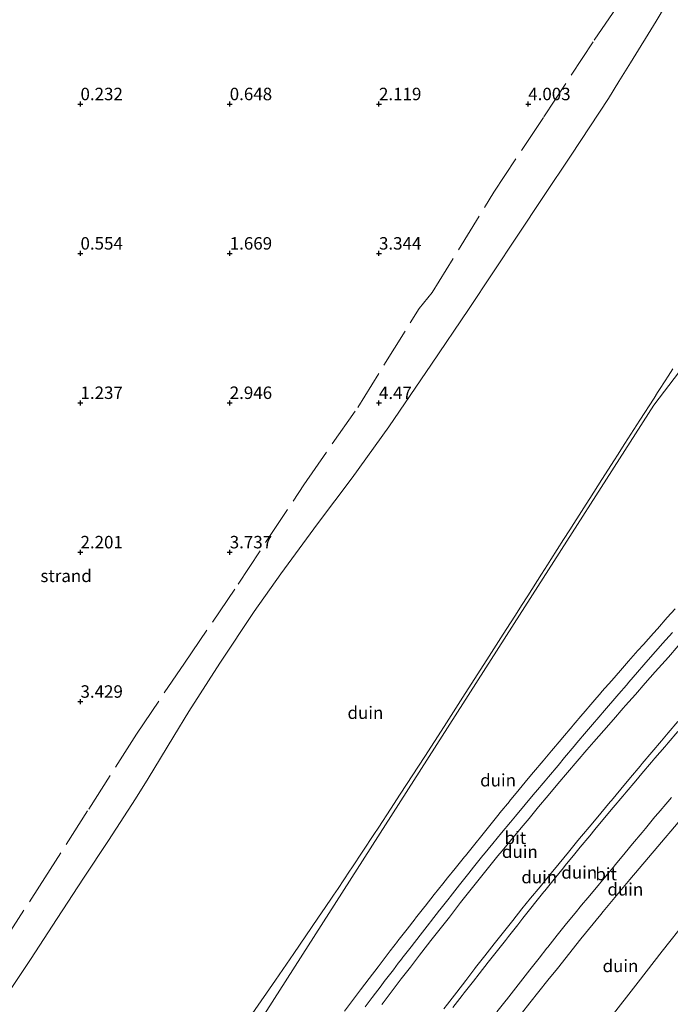
# Model space of a CAD drawing. Units: metres. Extents: x 56895 to 60000, y 443750 to 445741.
# Drawn here: x 57789 to 57919, y 443860 to 444057 of the extents above; entities that cross this region are included whole.
import ezdxf
from ezdxf.enums import TextEntityAlignment as Align

# ---------------------------------------------------------------- set-up
doc = ezdxf.new("R2010")
doc.units = ezdxf.units.M
doc.linetypes.add('IE-TERREINAFSCHEIDING', pattern=[10, 8, -2])
doc.layers.get('0').update_dxf_attribs({"lineweight": 25})
doc.layers.add('B-ME-GW-HOOGTEPUNT-S-B1', color=10, linetype='Continuous')
for name, color, linetype, lineweight in [('B-ME-GW-KRUINLIJN-L-B1', 93, 'Continuous', 18), ('B-ME-GW-TEENLIJN-L-B1', 93, 'Continuous', 18), ('B-ME-IE-GRONDWERKLIJN-GROND_NIETINGERICHT-GV-B6', 253, 'Continuous', 18), ('B-ME-IE-TERREINAFSCHEIDING-RASTERHEKWERK-L-B1', 8, 'IE-TERREINAFSCHEIDING', 18), ('B-ME-VH-VERH_SOORT-BITUMEN-GV-B6', 8, 'IE-TERREINAFSCHEIDING-NATUURLIJK-HOUTWAL', 18)]:
    doc.layers.add(name, color=color, linetype=linetype, lineweight=lineweight)
doc.styles.add('NLCS-ISO', font='NLCS-ISO.TTF')
doc.linetypes.add('IE-TERREINAFSCHEIDING-NATUURLIJK-HOUTWAL', pattern='A,7,-1.5,[67,NLCS.SHX,S=0.75,R=45,X=0,Y=0],-1.5,7,-1.5,[70,NLCS.SHX,S=0.75,R=0,X=0,Y=0],-1.5', length=20)

# ---------------------------------------------------------------- blocks, each defined once
blk = doc.blocks.new('hoogtepunt')
for p, q in [((-0.5, 0), (0.5, 0)), ((0, 0.5), (0, -0.5))]:
    blk.add_line(p, q)

msp = doc.modelspace()

# ---------------------------------------------------------------- linework, layer by layer
at = {"layer": 'B-ME-GW-KRUINLIJN-L-B1'}
for points in [[(57962.9991, 444041.212, 13.6373), (57932.6138, 444001.5079, 13.0712), (57916.014, 443979.8172, 12.762), (57889.0628, 443937.7028, 12.6605), (57862.1116, 443895.5884, 12.559), (57835.1604, 443853.474, 12.4576), (57808.2092, 443811.3596, 12.3561), (57781.258, 443769.2452, 12.2546), (57769.4658, 443750.8185, 12.2102)], [(57835.3024, 443857.5765, 12.0493), (57839.976, 443864.349, 12.086), (57843.6516, 443869.7195, 11.9864), (57846.0721, 443873.2561, 12.0968), (57848.5278, 443876.8442, 12.0635), (57850.0959, 443879.1355, 11.982), (57851.2551, 443880.8292, 12.1649), (57851.654, 443881.412, 12.1268), (57852.5676, 443882.786, 11.9991), (57854.8903, 443886.279, 12.166), (57855.3056, 443886.9035, 12.0596), (57859.7511, 443893.589, 12.126), (57860.7348, 443895.0954, 12.0857), (57863.1079, 443898.7299, 12.2894), (57865.0518, 443901.7069, 12.189), (57870.0222, 443909.319, 12.1445), (57873.873, 443915.297, 12.1591), (57878.1335, 443921.911, 12.1103), (57882.4655, 443928.6843, 12.0211), (57885.7668, 443933.8461, 12.2624), (57887.2081, 443936.0997, 12.1041), (57888.215, 443937.674, 12.1214), (57889.4516, 443939.6135, 12.1148), (57890.7003, 443941.5719, 12.2637), (57893.4436, 443945.8745, 12.1272), (57894.6571, 443947.7777, 12.0849), (57895.3439, 443948.8549, 12.3063), (57897.903, 443952.8686, 12.3246), (57899.1433, 443954.8138, 11.9322), (57899.9713, 443956.1125, 12.0913), (57901.03, 443957.773, 12.463), (57902.4143, 443959.9377, 12.4896), (57903.1664, 443961.1139, 12.623), (57905.5879, 443964.9006, 12.5718), (57908.133, 443968.8807, 12.6873), (57908.7245, 443969.8056, 12.5008), (57910.202, 443972.1161, 12.5337), (57913.2132, 443976.825, 12.7527), (57916.0822, 443981.2697, 12.7041), (57916.7951, 443982.3741, 12.5078), (57917.1773, 443982.9662, 12.5894), (57918.297, 443984.7148, 12.5865), (57918.915, 443985.68, 12.4504), (57919.8306, 443987.1098, 12.1919)], [(57920.9482, 443931.4922, 12.4613), (57918.9571, 443929.2484, 12.492), (57916.966, 443927.0047, 12.5227), (57916.3092, 443926.2644, 12.5328), (57914.3266, 443924.0129, 12.5304), (57912.344, 443921.7614, 12.5279), (57910.3614, 443919.5099, 12.5254), (57909.9056, 443918.9923, 12.5248), (57907.9307, 443916.7341, 12.5441), (57905.9558, 443914.4759, 12.5634), (57903.9809, 443912.2177, 12.5828), (57902.565, 443910.5988, 12.5966), (57900.6134, 443908.3211, 12.5406), (57898.6617, 443906.0434, 12.4847), (57896.7129, 443903.7691, 12.4288), (57894.7924, 443901.4644, 12.4423), (57892.8719, 443899.1598, 12.4558), (57890.9514, 443896.8551, 12.4693), (57889.3552, 443894.9396, 12.4805), (57887.4412, 443892.6313, 12.5717), (57885.5272, 443890.323, 12.6629), (57884.6848, 443889.307, 12.703), (57882.8132, 443886.9638, 12.6213), (57880.9417, 443884.6205, 12.5395), (57879.0702, 443882.2773, 12.4578), (57877.1987, 443879.9341, 12.3761), (57876.7828, 443879.4135, 12.3579), (57874.9333, 443877.052, 12.4116), (57873.0838, 443874.6906, 12.4653), (57871.2342, 443872.3292, 12.5191), (57869.3847, 443869.9678, 12.5728), (57868.9182, 443869.3721, 12.5863), (57867.0964, 443866.9891, 12.5374), (57865.2746, 443864.6061, 12.4884), (57863.4529, 443862.2231, 12.4395), (57861.6311, 443859.8401, 12.3906), (57861.3344, 443859.452, 12.3826)], [(57920.9535, 443896.0157, 9.5127), (57916.839, 443891.2039, 9.5371), (57911.1908, 443884.5985, 9.6602), (57905.8797, 443878.1287, 9.5919), (57905.4068, 443877.5526, 9.4317), (57901.3898, 443872.6594, 9.6584), (57896.6633, 443866.732, 9.5742), (57894.7529, 443864.3362, 9.748), (57891.1297, 443859.7924, 9.575), (57889.4175, 443857.6453, 9.574)]]:
    msp.add_polyline3d(points, dxfattribs=at)
at = {"layer": 'B-ME-GW-TEENLIJN-L-B1'}
for points in [[(57918.4141, 444060.1252, 6.071), (57916.526, 444056.939, 6.102), (57911.3443, 444048.6017, 6.1519), (57909.0108, 444044.8469, 6.1747), (57906.894, 444041.441, 6.228), (57899.427, 444030.035, 6.2704), (57893.8769, 444021.7499, 6.2908), (57888.562, 444013.816, 6.127), (57883.6605, 444006.4434, 6.0566), (57878.767, 443999.083, 5.8719), (57871.328, 443988.1, 5.7343), (57862.767, 443975.468, 5.7748), (57855.407, 443965.276, 5.7937), (57848.432, 443956.003, 5.6399), (57841.09, 443945.946, 5.51), (57835.734, 443938.41, 5.4859), (57828.8346, 443928.023, 5.6247), (57822.5774, 443918.311, 5.5659), (57819.5863, 443913.4015, 5.4712), (57816.876, 443908.953, 5.4579), (57814.3639, 443904.85, 5.4848), (57811.869, 443900.775, 5.629), (57806.4335, 443892.437, 5.6763), (57801.39, 443884.88, 5.879), (57796.086, 443876.719, 5.5358), (57790.732, 443868.516, 5.727), (57785.506, 443860.656, 5.786)], [(57990.509, 443951.396, 5.5233), (57987.4288, 443948.1044, 5.5386), (57985.2979, 443945.8668, 5.6516), (57981.5357, 443941.9162, 5.474), (57979.0666, 443939.3234, 5.5444), (57976.9782, 443937.1372, 5.43), (57975.6593, 443935.7566, 5.4807), (57971.1001, 443930.984, 5.5084), (57967.4999, 443927.2154, 5.4914), (57964.8723, 443924.3929, 5.5338), (57959.9833, 443919.1414, 5.5516), (57955.3667, 443914.0055, 5.5601), (57950.5045, 443908.5964, 5.5704), (57949.306, 443907.2468, 5.5477), (57946.7223, 443904.3372, 5.5738), (57942.0846, 443899.1144, 5.5806), (57937.4519, 443893.8485, 5.5651), (57935.2054, 443891.2949, 5.5912), (57929.285, 443884.3454, 5.6032), (57922.5887, 443876.3476, 5.5949), (57917.6998, 443870.1814, 5.631), (57912.8872, 443863.9383, 5.5826), (57906.96, 443856.4104, 5.5541)], [(57920.8634, 443916.3004, 9.7339), (57918.9171, 443914.0174, 9.7463), (57917.5936, 443912.4649, 9.7547), (57915.6568, 443910.1739, 9.7672), (57913.7199, 443907.883, 9.7796), (57913.271, 443907.352, 9.7825), (57911.3472, 443905.05, 9.7858), (57909.4234, 443902.7481, 9.7892), (57907.4997, 443900.4461, 9.7925), (57907.2829, 443900.1867, 9.7929), (57905.3591, 443897.8848, 9.7962), (57903.4353, 443895.5828, 9.7996), (57901.5116, 443893.2808, 9.8029), (57900.784, 443892.4103, 9.8042), (57898.8809, 443890.0912, 9.8075), (57896.9777, 443887.7721, 9.8109), (57895.0746, 443885.4531, 9.8142), (57893.1715, 443883.134, 9.8176), (57891.2683, 443880.8149, 9.8209), (57889.527, 443878.693, 9.824), (57887.6663, 443876.3398, 9.8211), (57885.8055, 443873.9866, 9.8182), (57883.9448, 443871.6333, 9.8152), (57882.0841, 443869.2801, 9.8123), (57880.2233, 443866.9269, 9.8094), (57880.055, 443866.714, 9.8092), (57878.2324, 443864.3312, 9.8172), (57876.4097, 443861.9483, 9.8253), (57874.5871, 443859.5655, 9.8333), (57873.845, 443858.5954, 9.8366)]]:
    msp.add_polyline3d(points, dxfattribs=at)
at = {"layer": 'B-ME-IE-GRONDWERKLIJN-GROND_NIETINGERICHT-GV-B6'}
for points in [[(57785.506, 443860.656, 5.786), (57790.732, 443868.516, 5.727), (57796.086, 443876.719, 5.5358), (57801.39, 443884.88, 5.879), (57806.4335, 443892.437, 5.6763), (57811.869, 443900.775, 5.629), (57814.3639, 443904.85, 5.4848), (57816.876, 443908.953, 5.4579), (57819.5863, 443913.4015, 5.4712), (57822.5774, 443918.311, 5.5659), (57828.8346, 443928.023, 5.6247), (57835.734, 443938.41, 5.4859), (57841.09, 443945.946, 5.51), (57848.432, 443956.003, 5.6399), (57855.407, 443965.276, 5.7937), (57862.767, 443975.468, 5.7748), (57871.328, 443988.1, 5.7343), (57878.767, 443999.083, 5.8719), (57883.6605, 444006.4434, 6.0566), (57888.562, 444013.816, 6.127), (57893.8769, 444021.7499, 6.2908), (57899.427, 444030.035, 6.2704), (57906.894, 444041.441, 6.228), (57909.0108, 444044.8469, 6.1747), (57911.3443, 444048.6017, 6.1519), (57916.526, 444056.939, 6.102), (57918.4141, 444060.1252, 6.071)], [(57918.4141, 444060.1252, 6.071), (57916.526, 444056.939, 6.102), (57911.3443, 444048.6017, 6.1519), (57909.0108, 444044.8469, 6.1747), (57906.894, 444041.441, 6.228), (57899.427, 444030.035, 6.2704), (57893.8769, 444021.7499, 6.2908), (57888.562, 444013.816, 6.127), (57883.6605, 444006.4434, 6.0566), (57878.767, 443999.083, 5.8719), (57871.328, 443988.1, 5.7343), (57862.767, 443975.468, 5.7748), (57855.407, 443965.276, 5.7937), (57848.432, 443956.003, 5.6399), (57841.09, 443945.946, 5.51), (57835.734, 443938.41, 5.4859), (57828.8346, 443928.023, 5.6247)], [(57919.8306, 443987.1098, 12.1919), (57918.915, 443985.68, 12.4504), (57918.297, 443984.7148, 12.5865), (57917.1773, 443982.9662, 12.5894), (57916.7951, 443982.3741, 12.5078), (57916.0822, 443981.2697, 12.7041), (57913.2132, 443976.825, 12.7527), (57910.202, 443972.1161, 12.5337), (57908.7245, 443969.8056, 12.5008), (57908.133, 443968.8807, 12.6873), (57905.5879, 443964.9006, 12.5718), (57903.1664, 443961.1139, 12.623), (57902.4143, 443959.9377, 12.4896), (57901.03, 443957.773, 12.463), (57899.9713, 443956.1125, 12.0913), (57899.1433, 443954.8138, 11.9322), (57897.903, 443952.8686, 12.3246), (57895.3439, 443948.8549, 12.3063), (57894.6571, 443947.7777, 12.0849), (57893.4436, 443945.8745, 12.1272), (57890.7003, 443941.5719, 12.2637), (57889.4516, 443939.6135, 12.1148), (57888.215, 443937.674, 12.1214), (57887.2081, 443936.0997, 12.1041), (57885.7668, 443933.8461, 12.2624), (57882.4655, 443928.6843, 12.0211), (57878.1335, 443921.911, 12.1103), (57873.873, 443915.297, 12.1591), (57870.0222, 443909.319, 12.1445), (57865.0518, 443901.7069, 12.189), (57863.1079, 443898.7299, 12.2894), (57860.7348, 443895.0954, 12.0857), (57859.7511, 443893.589, 12.126), (57855.3056, 443886.9035, 12.0596), (57854.8903, 443886.279, 12.166), (57852.5676, 443882.786, 11.9991), (57851.654, 443881.412, 12.1268), (57851.2551, 443880.8292, 12.1649), (57850.0959, 443879.1355, 11.982), (57848.5278, 443876.8442, 12.0635), (57846.0721, 443873.2561, 12.0968), (57843.6516, 443869.7195, 11.9864), (57839.976, 443864.349, 12.086), (57835.3024, 443857.5765, 12.0493)], [(57835.3024, 443857.5765, 12.0493), (57839.976, 443864.349, 12.086), (57843.6516, 443869.7195, 11.9864), (57846.0721, 443873.2561, 12.0968), (57848.5278, 443876.8442, 12.0635), (57850.0959, 443879.1355, 11.982), (57851.2551, 443880.8292, 12.1649), (57851.654, 443881.412, 12.1268), (57852.5676, 443882.786, 11.9991), (57854.8903, 443886.279, 12.166), (57855.3056, 443886.9035, 12.0596), (57859.7511, 443893.589, 12.126), (57860.7348, 443895.0954, 12.0857), (57863.1079, 443898.7299, 12.2894), (57865.0518, 443901.7069, 12.189), (57870.0222, 443909.319, 12.1445), (57873.873, 443915.297, 12.1591), (57878.1335, 443921.911, 12.1103), (57882.4655, 443928.6843, 12.0211), (57885.7668, 443933.8461, 12.2624), (57887.2081, 443936.0997, 12.1041), (57888.215, 443937.674, 12.1214), (57889.4516, 443939.6135, 12.1148), (57890.7003, 443941.5719, 12.2637), (57893.4436, 443945.8745, 12.1272), (57894.6571, 443947.7777, 12.0849), (57895.3439, 443948.8549, 12.3063), (57897.903, 443952.8686, 12.3246), (57899.1433, 443954.8138, 11.9322), (57899.9713, 443956.1125, 12.0913), (57901.03, 443957.773, 12.463), (57902.4143, 443959.9377, 12.4896), (57903.1664, 443961.1139, 12.623), (57905.5879, 443964.9006, 12.5718), (57908.133, 443968.8807, 12.6873), (57908.7245, 443969.8056, 12.5008), (57910.202, 443972.1161, 12.5337), (57913.2132, 443976.825, 12.7527), (57916.0822, 443981.2697, 12.7041), (57916.7951, 443982.3741, 12.5078), (57917.1773, 443982.9662, 12.5894), (57918.297, 443984.7148, 12.5865), (57918.915, 443985.68, 12.4504), (57919.8306, 443987.1098, 12.1919)], [(57906.96, 443856.4104, 5.5541), (57912.8872, 443863.9383, 5.5826), (57917.6998, 443870.1814, 5.631), (57922.5887, 443876.3476, 5.5949), (57929.285, 443884.3454, 5.6032), (57935.2054, 443891.2949, 5.5912), (57937.4519, 443893.8485, 5.5651), (57942.0846, 443899.1144, 5.5806), (57946.7223, 443904.3372, 5.5738), (57949.306, 443907.2468, 5.5477), (57950.5045, 443908.5964, 5.5704), (57955.3667, 443914.0055, 5.5601), (57959.9833, 443919.1414, 5.5516), (57964.8723, 443924.3929, 5.5338), (57967.4999, 443927.2154, 5.4914), (57971.1001, 443930.984, 5.5084), (57975.6593, 443935.7566, 5.4807), (57976.9782, 443937.1372, 5.43), (57979.0666, 443939.3234, 5.5444), (57981.5357, 443941.9162, 5.474), (57985.2979, 443945.8668, 5.6516), (57987.4288, 443948.1044, 5.5386), (57990.509, 443951.396, 5.5233), (57851.6053, 443750, 5.4572)], [(57920.3443, 443938.9626, 11.783), (57918.7453, 443937.1692, 11.796), (57916.7469, 443934.9317, 11.7974), (57915.947, 443934.036, 11.798), (57913.9539, 443931.7937, 11.8108), (57912.844, 443930.545, 11.818), (57910.9594, 443928.4225, 11.8153), (57909.346, 443926.582, 11.813), (57907.5829, 443924.5739, 11.8148), (57905.6128, 443922.3114, 11.8169), (57905.4679, 443922.145, 11.817), (57903.8005, 443920.2175, 11.8184), (57901.8519, 443917.9365, 11.8199), (57901.796, 443917.871, 11.82), (57899.8502, 443915.5876, 11.8138), (57899.6176, 443915.3145, 11.8131), (57897.6755, 443913.028, 11.8069), (57897.402, 443912.706, 11.806), (57895.4646, 443910.4155, 11.806), (57893.7785, 443908.422, 11.806), (57891.8541, 443906.1206, 11.8105), (57890.7791, 443904.835, 11.813), (57888.9616, 443902.6572, 11.8144), (57887.0524, 443900.3431, 11.816), (57887.002, 443900.282, 11.816), (57885.1075, 443897.9559, 11.8186), (57884.9762, 443897.7947, 11.8188), (57883.3499, 443895.7833, 11.821), (57881.4645, 443893.4497, 11.8199), (57880.0444, 443891.692, 11.819), (57878.1631, 443889.3552, 11.809), (57877.9754, 443889.1221, 11.808), (57876.0899, 443886.7887, 11.7953), (57874.5928, 443884.936, 11.7852), (57873.5924, 443883.6819, 11.8156), (57871.9021, 443881.563, 11.811), (57870.0475, 443879.205, 11.8177), (57870.0052, 443879.1514, 11.8179), (57868.1506, 443876.7934, 11.8246), (57868.0551, 443876.672, 11.825), (57866.4565, 443874.6315, 11.8241), (57864.612, 443872.2655, 11.8231), (57864.5126, 443872.138, 11.823), (57863.0424, 443870.2363, 11.8253), (57861.2172, 443867.8554, 11.8281), (57860.6052, 443867.057, 11.829), (57858.8067, 443864.709, 11.8208), (57857.0866, 443862.448, 11.813), (57855.6387, 443860.5329, 11.8185), (57853.8386, 443858.1329, 11.8254)], [(57858.013, 443859.0172, 11.7736), (57859.4061, 443860.8559, 11.7703), (57861.2177, 443863.2472, 11.766), (57861.8596, 443864.0864, 11.7702), (57863.6823, 443866.4692, 11.782), (57864.663, 443867.7494, 11.7763), (57865.3814, 443868.6832, 11.7747), (57865.4032, 443868.711, 11.7747), (57867.2515, 443871.0741, 11.7735), (57869.0997, 443873.4371, 11.7722), (57870.9479, 443875.8002, 11.771), (57871.1432, 443876.0511, 11.7709), (57872.985, 443878.4192, 11.77), (57873.0462, 443878.4969, 11.7697), (57874.9018, 443880.8542, 11.7595), (57875.1217, 443881.1336, 11.7597), (57876.9796, 443883.4938, 11.7613), (57878.8476, 443885.8412, 11.75), (57879.8089, 443887.0375, 11.7524), (57881.6879, 443889.3762, 11.757), (57881.793, 443889.5059, 11.7559), (57883.681, 443891.8372, 11.736), (57885.4462, 443893.9732, 11.732), (57887.211, 443896.0712, 11.746), (57888.2383, 443897.3123, 11.7485), (57890.1511, 443899.6234, 11.7532), (57890.1871, 443899.6666, 11.7533), (57892.1053, 443901.9732, 11.758), (57892.2363, 443902.1288, 11.7583), (57894.168, 443904.4242, 11.762), (57894.8397, 443905.2198, 11.7625), (57896.7749, 443907.5122, 11.764), (57898.0968, 443909.0698, 11.7616), (57900.038, 443911.3572, 11.758), (57900.5885, 443912.005, 11.7593), (57902.5311, 443914.2912, 11.764), (57904.1181, 443916.1495, 11.7645), (57904.6066, 443916.7235, 11.7644), (57906.5508, 443919.0082, 11.764), (57908.1883, 443920.9165, 11.7841), (57909.0048, 443921.8682, 11.7561), (57910.5236, 443923.6454, 11.76), (57911.0148, 443924.2202, 11.771), (57912.7502, 443926.2357, 11.7418), (57914.0374, 443927.7272, 11.7479), (57915.396, 443929.2588, 11.748), (57917.3867, 443931.5032, 11.7482), (57917.7888, 443931.9487, 11.7451), (57919.7989, 443934.1757, 11.7294)], [(57861.3344, 443859.452, 12.3826), (57861.6311, 443859.8401, 12.3906), (57863.4529, 443862.2231, 12.4395), (57865.2746, 443864.6061, 12.4884), (57867.0964, 443866.9891, 12.5374), (57868.9182, 443869.3721, 12.5863), (57869.3847, 443869.9678, 12.5728), (57871.2342, 443872.3292, 12.5191), (57873.0838, 443874.6906, 12.4653), (57874.9333, 443877.052, 12.4116), (57876.7828, 443879.4135, 12.3579), (57877.1987, 443879.9341, 12.3761), (57879.0702, 443882.2773, 12.4578), (57880.9417, 443884.6205, 12.5395), (57882.8132, 443886.9638, 12.6213), (57884.6848, 443889.307, 12.703), (57885.5272, 443890.323, 12.6629), (57887.4412, 443892.6313, 12.5717), (57889.3552, 443894.9396, 12.4805), (57890.9514, 443896.8551, 12.4693), (57892.8719, 443899.1598, 12.4558), (57894.7924, 443901.4644, 12.4423), (57896.7129, 443903.7691, 12.4288), (57898.6617, 443906.0434, 12.4847), (57900.6134, 443908.3211, 12.5406), (57902.565, 443910.5988, 12.5966), (57903.9809, 443912.2177, 12.5828), (57905.9558, 443914.4759, 12.5634), (57907.9307, 443916.7341, 12.5441), (57909.9056, 443918.9923, 12.5248), (57910.3614, 443919.5099, 12.5254), (57912.344, 443921.7614, 12.5279), (57914.3266, 443924.0129, 12.5304), (57916.3092, 443926.2644, 12.5328), (57916.966, 443927.0047, 12.5227), (57918.9571, 443929.2484, 12.492), (57920.9482, 443931.4922, 12.4613)], [(57920.9482, 443931.4922, 12.4613), (57918.9571, 443929.2484, 12.492), (57916.966, 443927.0047, 12.5227), (57916.3092, 443926.2644, 12.5328), (57914.3266, 443924.0129, 12.5304), (57912.344, 443921.7614, 12.5279), (57910.3614, 443919.5099, 12.5254), (57909.9056, 443918.9923, 12.5248), (57907.9307, 443916.7341, 12.5441), (57905.9558, 443914.4759, 12.5634), (57903.9809, 443912.2177, 12.5828), (57902.565, 443910.5988, 12.5966), (57900.6134, 443908.3211, 12.5406), (57898.6617, 443906.0434, 12.4847), (57896.7129, 443903.7691, 12.4288), (57894.7924, 443901.4644, 12.4423), (57892.8719, 443899.1598, 12.4558), (57890.9514, 443896.8551, 12.4693), (57889.3552, 443894.9396, 12.4805), (57887.4412, 443892.6313, 12.5717), (57885.5272, 443890.323, 12.6629), (57884.6848, 443889.307, 12.703), (57882.8132, 443886.9638, 12.6213), (57880.9417, 443884.6205, 12.5395), (57879.0702, 443882.2773, 12.4578), (57877.1987, 443879.9341, 12.3761), (57876.7828, 443879.4135, 12.3579), (57874.9333, 443877.052, 12.4116), (57873.0838, 443874.6906, 12.4653), (57871.2342, 443872.3292, 12.5191), (57869.3847, 443869.9678, 12.5728), (57868.9182, 443869.3721, 12.5863), (57867.0964, 443866.9891, 12.5374), (57865.2746, 443864.6061, 12.4884), (57863.4529, 443862.2231, 12.4395), (57861.6311, 443859.8401, 12.3906), (57861.3344, 443859.452, 12.3826)], [(57828.8346, 443928.023, 5.6247), (57822.5774, 443918.311, 5.5659), (57819.5863, 443913.4015, 5.4712), (57816.876, 443908.953, 5.4579), (57814.3639, 443904.85, 5.4848), (57811.869, 443900.775, 5.629), (57806.4335, 443892.437, 5.6763), (57801.39, 443884.88, 5.879), (57796.086, 443876.719, 5.5358), (57790.732, 443868.516, 5.727), (57785.506, 443860.656, 5.786)], [(57920.8634, 443916.3004, 9.7339), (57918.9171, 443914.0174, 9.7463), (57917.5936, 443912.4649, 9.7547), (57915.6568, 443910.1739, 9.7672), (57913.7199, 443907.883, 9.7796), (57913.271, 443907.352, 9.7825), (57911.3472, 443905.05, 9.7858), (57909.4234, 443902.7481, 9.7892), (57907.4997, 443900.4461, 9.7925), (57907.2829, 443900.1867, 9.7929), (57905.3591, 443897.8848, 9.7962), (57903.4353, 443895.5828, 9.7996), (57901.5116, 443893.2808, 9.8029), (57900.784, 443892.4103, 9.8042), (57898.8809, 443890.0912, 9.8075), (57896.9777, 443887.7721, 9.8109), (57895.0746, 443885.4531, 9.8142), (57893.1715, 443883.134, 9.8176), (57891.2683, 443880.8149, 9.8209), (57889.527, 443878.693, 9.824), (57887.6663, 443876.3398, 9.8211), (57885.8055, 443873.9866, 9.8182), (57883.9448, 443871.6333, 9.8152), (57882.0841, 443869.2801, 9.8123), (57880.2233, 443866.9269, 9.8094), (57880.055, 443866.714, 9.8092), (57878.2324, 443864.3312, 9.8172), (57876.4097, 443861.9483, 9.8253), (57874.5871, 443859.5655, 9.8333), (57873.845, 443858.5954, 9.8366)], [(57873.845, 443858.5954, 9.8366), (57874.5871, 443859.5655, 9.8333), (57876.4097, 443861.9483, 9.8253), (57878.2324, 443864.3312, 9.8172), (57880.055, 443866.714, 9.8092), (57880.2233, 443866.9269, 9.8094), (57882.0841, 443869.2801, 9.8123), (57883.9448, 443871.6333, 9.8152), (57885.8055, 443873.9866, 9.8182), (57887.6663, 443876.3398, 9.8211), (57889.527, 443878.693, 9.824), (57891.2683, 443880.8149, 9.8209), (57893.1715, 443883.134, 9.8176), (57895.0746, 443885.4531, 9.8142), (57896.9777, 443887.7721, 9.8109), (57898.8809, 443890.0912, 9.8075), (57900.784, 443892.4103, 9.8042), (57901.5116, 443893.2808, 9.8029), (57903.4353, 443895.5828, 9.7996), (57905.3591, 443897.8848, 9.7962), (57907.2829, 443900.1867, 9.7929), (57907.4997, 443900.4461, 9.7925), (57909.4234, 443902.7481, 9.7892), (57911.3472, 443905.05, 9.7858), (57913.271, 443907.352, 9.7825), (57913.7199, 443907.883, 9.7796), (57915.6568, 443910.1739, 9.7672), (57917.5936, 443912.4649, 9.7547), (57918.9171, 443914.0174, 9.7463), (57920.8634, 443916.3004, 9.7339)], [(57920.8686, 443914.274, 9.491), (57918.9002, 443912.01, 9.491), (57918.2225, 443911.2231, 9.4905), (57916.2647, 443908.95, 9.489), (57915.5697, 443908.1357, 9.4862), (57913.622, 443905.854, 9.4783), (57912.3911, 443904.3926, 9.48), (57910.4585, 443902.098, 9.4826), (57909.8173, 443901.3368, 9.4853), (57907.8846, 443899.0422, 9.4935), (57906.1295, 443896.9454, 9.4909), (57904.2039, 443894.645, 9.488), (57903.1404, 443893.3622, 9.4886), (57901.2258, 443891.0526, 9.4896), (57900.1443, 443889.7332, 9.4928), (57898.2426, 443887.413, 9.4984), (57897.869, 443886.9542, 9.4978), (57895.9746, 443884.628, 9.4946), (57894.1296, 443882.3336, 9.4981), (57893.9321, 443882.0879, 9.4972), (57892.0521, 443879.75, 9.489), (57891.6022, 443879.1823, 9.4917), (57889.739, 443876.831, 9.503), (57888.6752, 443875.4872, 9.5077), (57886.8132, 443873.135, 9.516), (57886.2067, 443872.3654, 9.5145), (57884.35, 443870.009, 9.51), (57882.7566, 443867.9758, 9.5127), (57880.9061, 443865.6145, 9.5159), (57879.7756, 443864.172, 9.5178), (57877.9251, 443861.8107, 9.521), (57877.508, 443861.2744, 9.5217), (57875.6664, 443858.9062, 9.5248)], [(57884.5126, 443858.0316, 9.507), (57886.3744, 443860.384, 9.5115), (57886.4255, 443860.4484, 9.5113), (57888.2909, 443862.798, 9.506), (57889.2687, 443864.0474, 9.5095), (57891.1175, 443866.41, 9.516), (57891.1292, 443866.4248, 9.516), (57892.9849, 443868.782, 9.5165), (57894.5604, 443870.815, 9.511), (57894.7266, 443871.0249, 9.5113), (57896.5887, 443873.377, 9.515), (57896.6232, 443873.4197, 9.5146), (57898.5099, 443875.752, 9.492), (57900.1958, 443877.814, 9.4882), (57901.5163, 443879.411, 9.483), (57902.7511, 443880.886, 9.506), (57904.4825, 443882.973, 9.4968), (57906.0643, 443884.874, 9.501), (57907.839, 443887.014, 9.501), (57908.3413, 443887.6209, 9.4985), (57910.254, 443889.932, 9.489), (57911.7539, 443891.7315, 9.4851), (57913.6747, 443894.036, 9.48), (57914.3381, 443894.8377, 9.4857), (57916.2506, 443897.149, 9.502), (57916.8811, 443897.894, 9.4994), (57918.8191, 443900.184, 9.4915), (57919.5585, 443901.0517, 9.4902)], [(57920.9535, 443896.0157, 9.5127), (57916.839, 443891.2039, 9.5371), (57911.1908, 443884.5985, 9.6602), (57905.8797, 443878.1287, 9.5919), (57905.4068, 443877.5526, 9.4317), (57901.3898, 443872.6594, 9.6584), (57896.6633, 443866.732, 9.5742), (57894.7529, 443864.3362, 9.748), (57891.1297, 443859.7924, 9.575), (57889.4175, 443857.6453, 9.574)], [(57889.4175, 443857.6453, 9.574), (57891.1297, 443859.7924, 9.575), (57894.7529, 443864.3362, 9.748), (57896.6633, 443866.732, 9.5742), (57901.3898, 443872.6594, 9.6584), (57905.4068, 443877.5526, 9.4317), (57905.8797, 443878.1287, 9.5919), (57911.1908, 443884.5985, 9.6602), (57916.839, 443891.2039, 9.5371), (57920.9535, 443896.0157, 9.5127)], [(57922.5887, 443876.3476, 5.5949), (57917.6998, 443870.1814, 5.631), (57912.8872, 443863.9383, 5.5826), (57906.96, 443856.4104, 5.5541)]]:
    msp.add_polyline3d(points, dxfattribs=at)
at = {"layer": 'B-ME-IE-TERREINAFSCHEIDING-RASTERHEKWERK-L-B1'}
msp.add_polyline3d([(57779.652, 443863.321, 4.686), (57792.532, 443883.223, 4.771), (57802.436, 443898.704, 4.718), (57812.024, 443913.773, 4.792), (57821.694, 443928.01, 4.806), (57832.468, 443943.896, 4.84), (57845.697, 443963.858, 4.849), (57856.521, 443979.397, 4.872), (57868.853, 443999.243, 4.813), (57871.508, 444002.496, 4.837), (57883.901, 444022.637, 4.641), (57893.954, 444037.766, 4.7), (57904.068, 444053.174, 4.7), (57916.975, 444071.855, 4.794)], dxfattribs=at)
at = {"layer": 'B-ME-VH-VERH_SOORT-BITUMEN-GV-B6'}
for points in [[(57853.8386, 443858.1329, 11.8254), (57855.6387, 443860.5329, 11.8185), (57857.0866, 443862.448, 11.813), (57858.8067, 443864.709, 11.8208), (57860.6052, 443867.057, 11.829), (57861.2172, 443867.8554, 11.8281), (57863.0424, 443870.2363, 11.8253), (57864.5126, 443872.138, 11.823), (57864.612, 443872.2655, 11.8231), (57866.4565, 443874.6315, 11.8241), (57868.0551, 443876.672, 11.825), (57868.1506, 443876.7934, 11.8246), (57870.0052, 443879.1514, 11.8179), (57870.0475, 443879.205, 11.8177), (57871.9021, 443881.563, 11.811), (57873.5924, 443883.6819, 11.8156), (57874.5928, 443884.936, 11.7852), (57876.0899, 443886.7887, 11.7953), (57877.9754, 443889.1221, 11.808), (57878.1631, 443889.3552, 11.809), (57880.0444, 443891.692, 11.819), (57881.4645, 443893.4497, 11.8199), (57883.3499, 443895.7833, 11.821), (57884.9762, 443897.7947, 11.8188), (57885.1075, 443897.9559, 11.8186), (57887.002, 443900.282, 11.816), (57887.0524, 443900.3431, 11.816), (57888.9616, 443902.6572, 11.8144), (57890.7791, 443904.835, 11.813), (57891.8541, 443906.1206, 11.8105), (57893.7785, 443908.422, 11.806), (57895.4646, 443910.4155, 11.806), (57897.402, 443912.706, 11.806), (57897.6755, 443913.028, 11.8069), (57899.6176, 443915.3145, 11.8131), (57899.8502, 443915.5876, 11.8138), (57901.796, 443917.871, 11.82), (57901.8519, 443917.9365, 11.8199), (57903.8005, 443920.2175, 11.8184), (57905.4679, 443922.145, 11.817), (57905.6128, 443922.3114, 11.8169), (57907.5829, 443924.5739, 11.8148), (57909.346, 443926.582, 11.813), (57910.9594, 443928.4225, 11.8153), (57912.844, 443930.545, 11.818), (57913.9539, 443931.7937, 11.8108), (57915.947, 443934.036, 11.798), (57916.7469, 443934.9317, 11.7974), (57918.7453, 443937.1692, 11.796), (57920.3443, 443938.9626, 11.783)], [(57919.7989, 443934.1757, 11.7294), (57917.7888, 443931.9487, 11.7451), (57917.3867, 443931.5032, 11.7482), (57915.396, 443929.2588, 11.748), (57914.0374, 443927.7272, 11.7479), (57912.7502, 443926.2357, 11.7418), (57911.0148, 443924.2202, 11.771), (57910.5236, 443923.6454, 11.76), (57909.0048, 443921.8682, 11.7561), (57908.1883, 443920.9165, 11.7841), (57906.5508, 443919.0082, 11.764), (57904.6066, 443916.7235, 11.7644), (57904.1181, 443916.1495, 11.7645), (57902.5311, 443914.2912, 11.764), (57900.5885, 443912.005, 11.7593), (57900.038, 443911.3572, 11.758), (57898.0968, 443909.0698, 11.7616), (57896.7749, 443907.5122, 11.764), (57894.8397, 443905.2198, 11.7625), (57894.168, 443904.4242, 11.762), (57892.2363, 443902.1288, 11.7583), (57892.1053, 443901.9732, 11.758), (57890.1871, 443899.6666, 11.7533), (57890.1511, 443899.6234, 11.7532), (57888.2383, 443897.3123, 11.7485), (57887.211, 443896.0712, 11.746), (57885.4462, 443893.9732, 11.732), (57883.681, 443891.8372, 11.736), (57881.793, 443889.5059, 11.7559), (57881.6879, 443889.3762, 11.757), (57879.8089, 443887.0375, 11.7524), (57878.8476, 443885.8412, 11.75), (57876.9796, 443883.4938, 11.7613), (57875.1217, 443881.1336, 11.7597), (57874.9018, 443880.8542, 11.7595), (57873.0462, 443878.4969, 11.7697), (57872.985, 443878.4192, 11.77), (57871.1432, 443876.0511, 11.7709), (57870.9479, 443875.8002, 11.771), (57869.0997, 443873.4371, 11.7722), (57867.2515, 443871.0741, 11.7735), (57865.4032, 443868.711, 11.7747), (57865.3814, 443868.6832, 11.7747), (57864.663, 443867.7494, 11.7763), (57863.6823, 443866.4692, 11.782), (57861.8596, 443864.0864, 11.7702), (57861.2177, 443863.2472, 11.766), (57859.4061, 443860.8559, 11.7703), (57858.013, 443859.0172, 11.7736)], [(57875.6664, 443858.9062, 9.5248), (57877.508, 443861.2744, 9.5217), (57877.9251, 443861.8107, 9.521), (57879.7756, 443864.172, 9.5178), (57880.9061, 443865.6145, 9.5159), (57882.7566, 443867.9758, 9.5127), (57884.35, 443870.009, 9.51), (57886.2067, 443872.3654, 9.5145), (57886.8132, 443873.135, 9.516), (57888.6752, 443875.4872, 9.5077), (57889.739, 443876.831, 9.503), (57891.6022, 443879.1823, 9.4917), (57892.0521, 443879.75, 9.489), (57893.9321, 443882.0879, 9.4972), (57894.1296, 443882.3336, 9.4981), (57895.9746, 443884.628, 9.4946), (57897.869, 443886.9542, 9.4978), (57898.2426, 443887.413, 9.4984), (57900.1443, 443889.7332, 9.4928), (57901.2258, 443891.0526, 9.4896), (57903.1404, 443893.3622, 9.4886), (57904.2039, 443894.645, 9.488), (57906.1295, 443896.9454, 9.4909), (57907.8846, 443899.0422, 9.4935), (57909.8173, 443901.3368, 9.4853), (57910.4585, 443902.098, 9.4826), (57912.3911, 443904.3926, 9.48), (57913.622, 443905.854, 9.4783), (57915.5697, 443908.1357, 9.4862), (57916.2647, 443908.95, 9.489), (57918.2225, 443911.2231, 9.4905), (57918.9002, 443912.01, 9.491), (57920.8686, 443914.274, 9.491)], [(57919.5585, 443901.0517, 9.4902), (57918.8191, 443900.184, 9.4915), (57916.8811, 443897.894, 9.4994), (57916.2506, 443897.149, 9.502), (57914.3381, 443894.8377, 9.4857), (57913.6747, 443894.036, 9.48), (57911.7539, 443891.7315, 9.4851), (57910.254, 443889.932, 9.489), (57908.3413, 443887.6209, 9.4985), (57907.839, 443887.014, 9.501), (57906.0643, 443884.874, 9.501), (57904.4825, 443882.973, 9.4968), (57902.7511, 443880.886, 9.506), (57901.5163, 443879.411, 9.483), (57900.1958, 443877.814, 9.4882), (57898.5099, 443875.752, 9.492), (57896.6232, 443873.4197, 9.5146), (57896.5887, 443873.377, 9.515), (57894.7266, 443871.0249, 9.5113), (57894.5604, 443870.815, 9.511), (57892.9849, 443868.782, 9.5165), (57891.1292, 443866.4248, 9.516), (57891.1175, 443866.41, 9.516), (57889.2687, 443864.0474, 9.5095), (57888.2909, 443862.798, 9.506), (57886.4255, 443860.4484, 9.5113), (57886.3744, 443860.384, 9.5115), (57884.5126, 443858.0316, 9.507)]]:
    msp.add_polyline3d(points, dxfattribs=at)

# ---------------------------------------------------------------- block references
at = {"layer": 'B-ME-GW-HOOGTEPUNT-S-B1', "rotation": 90}
for p in [(57800.7916, 444040.3058, 0.232), (57800.7916, 444040.3058, 0.232), (57830.7916, 444040.3058, 0.648), (57830.7916, 444040.3058, 0.648), (57860.7916, 444040.3058, 2.119), (57860.7916, 444040.3058, 2.119), (57890.7916, 444040.3058, 4.003), (57890.7916, 444040.3058, 4.003), (57800.7916, 444010.3058, 0.554), (57800.7916, 444010.3058, 0.554), (57830.7916, 444010.3058, 1.669), (57830.7916, 444010.3058, 1.669), (57860.7916, 444010.3058, 3.344), (57860.7916, 444010.3058, 3.344), (57800.7916, 443980.3058, 1.237), (57800.7916, 443980.3058, 1.237), (57830.7916, 443980.3058, 2.946), (57830.7916, 443980.3058, 2.946), (57860.7916, 443980.3058, 4.47), (57860.7916, 443980.3058, 4.47), (57800.7916, 443950.3058, 2.201), (57800.7916, 443950.3058, 2.201), (57830.7916, 443950.3058, 3.737), (57830.7916, 443950.3058, 3.737), (57800.7916, 443920.3058, 3.429), (57800.7916, 443920.3058, 3.429)]:
    msp.add_blockref('hoogtepunt', p, dxfattribs=at)

# ---------------------------------------------------------------- texts
at = {"layer": 'B-ME-GW-HOOGTEPUNT-S-B1', "ltscale": 0.2, "style": 'NLCS-ISO'}
for s, p in [('0.232', (57800.7916, 444040.3058, 0.232)), ('0.232', (57800.7916, 444040.3058, 0.232)), ('0.648', (57830.7916, 444040.3058, 0.648)), ('0.648', (57830.7916, 444040.3058, 0.648)), ('2.119', (57860.7916, 444040.3058, 2.119)), ('2.119', (57860.7916, 444040.3058, 2.119)), ('4.003', (57890.7916, 444040.3058, 4.003)), ('4.003', (57890.7916, 444040.3058, 4.003)), ('0.554', (57800.7916, 444010.3058, 0.554)), ('0.554', (57800.7916, 444010.3058, 0.554)), ('1.669', (57830.7916, 444010.3058, 1.669)), ('1.669', (57830.7916, 444010.3058, 1.669)), ('3.344', (57860.7916, 444010.3058, 3.344)), ('3.344', (57860.7916, 444010.3058, 3.344)), ('1.237', (57800.7916, 443980.3058, 1.237)), ('1.237', (57800.7916, 443980.3058, 1.237)), ('2.946', (57830.7916, 443980.3058, 2.946)), ('2.946', (57830.7916, 443980.3058, 2.946)), ('4.47', (57860.7916, 443980.3058, 4.47)), ('4.47', (57860.7916, 443980.3058, 4.47)), ('2.201', (57800.7916, 443950.3058, 2.201)), ('2.201', (57800.7916, 443950.3058, 2.201)), ('3.737', (57830.7916, 443950.3058, 3.737)), ('3.737', (57830.7916, 443950.3058, 3.737)), ('3.429', (57800.7916, 443920.3058, 3.429)), ('3.429', (57800.7916, 443920.3058, 3.429))]:
    msp.add_text(s, height=2.5, dxfattribs=at).set_placement(p, align=Align.BOTTOM_LEFT)
at = {"layer": 'B-ME-IE-GRONDWERKLIJN-GROND_NIETINGERICHT-GV-B6', "ltscale": 0.2, "style": 'NLCS-ISO'}
for s, p in [('strand', (57797.8936, 443945.5657)), ('duin', (57858.063, 443918.0811)), ('duin', (57884.7281, 443904.5218)), ('duin', (57889.1007, 443890.1689)), ('duin', (57893.0043, 443885.0693)), ('duin', (57901.048, 443886.0035)), ('duin', (57910.3116, 443882.6156)), ('duin', (57909.3328, 443867.2323))]:
    msp.add_text(s, height=2.5, dxfattribs=at).set_placement(p, align=Align.MIDDLE_CENTER)
at = {"layer": 'B-ME-VH-VERH_SOORT-BITUMEN-GV-B6', "ltscale": 0.2, "style": 'NLCS-ISO'}
for p in [(57888.2046, 443892.9664), (57906.4503, 443885.6751)]:
    msp.add_text('bit', height=2.5, dxfattribs=at).set_placement(p, align=Align.MIDDLE_CENTER)

doc.saveas('drawing.dxf')
